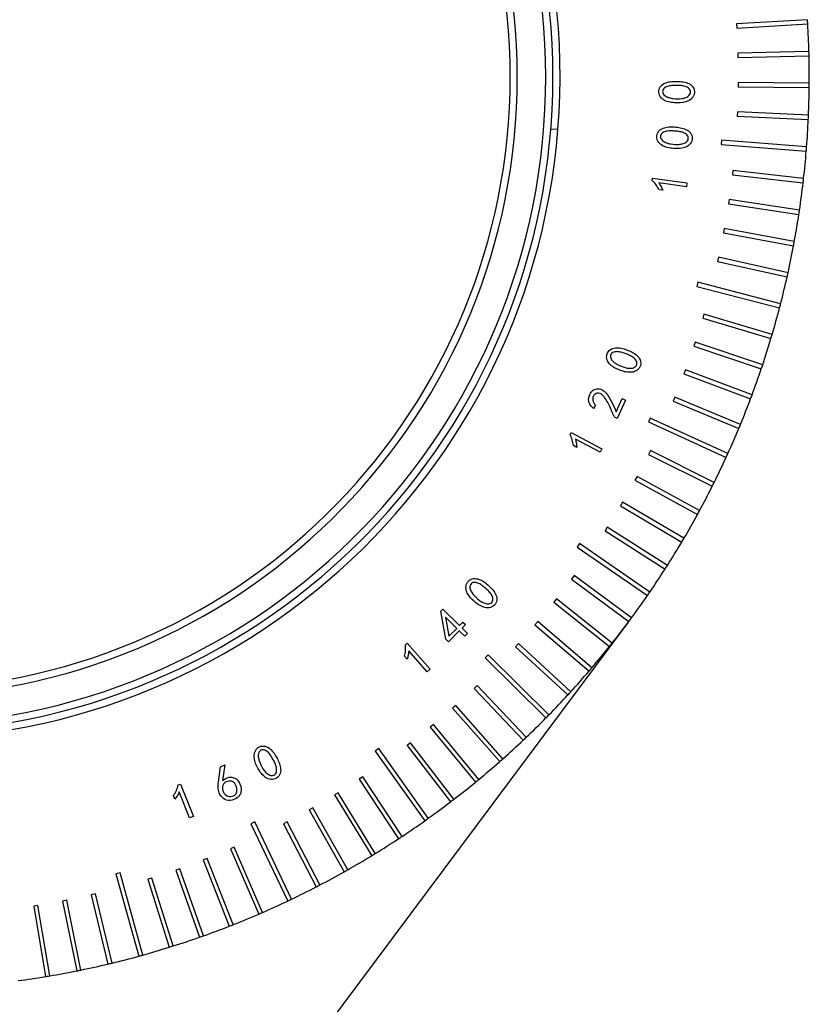
# Model space of a CAD drawing. Units: millimetres. Extents: x 12016 to 12313, y -7569 to -7359.
# Drawn here: x 12132 to 12167, y -7496 to -7453 of the extents above; entities that cross this region are included whole.
import ezdxf

# ---------------------------------------------------------------- set-up
doc = ezdxf.new("R2010")
doc.units = ezdxf.units.MM
doc.header["$LTSCALE"] = 10

msp = doc.modelspace()

# ---------------------------------------------------------------- linework, layer by layer
at = {"color": 7, "linetype": 'Continuous', "lineweight": 25}
for p, q in [((12166.79534, -7452.75273), (12163.67615, -7452.94134)), ((12163.67615, -7452.94134), (12163.68746, -7453.1285)), ((12163.68746, -7453.1285), (12166.80666, -7452.93989)), ((12166.85854, -7454.14749), (12163.73467, -7454.22713)), ((12163.73467, -7454.22713), (12163.73945, -7454.41457)), ((12163.73945, -7454.41457), (12166.86332, -7454.33493)), ((12163.74828, -7455.51418), (12163.74652, -7455.70167)), ((12166.87304, -7455.54361), (12163.74828, -7455.51418)), ((12163.74652, -7455.70167), (12166.87127, -7455.7311)), ((12163.71697, -7456.80091), (12163.70866, -7456.98823)), ((12166.83879, -7456.93938), (12163.71697, -7456.80091)), ((12163.70866, -7456.98823), (12166.83048, -7457.1267)), ((12163.01773, -7458.03631), (12163.00289, -7458.22322)), ((12166.75586, -7458.33311), (12163.01773, -7458.03631)), ((12163.00289, -7458.22322), (12166.74102, -7458.52002)), ((12163.51978, -7459.3672), (12163.49843, -7459.55348)), ((12166.62434, -7459.72309), (12163.51978, -7459.3672)), ((12159.97892, -7459.80421), (12159.99323, -7459.69864)), ((12159.99323, -7459.69864), (12161.50619, -7459.90703)), ((12163.49843, -7459.55348), (12166.60298, -7459.90937)), ((12161.48201, -7460.08296), (12160.26812, -7459.91577)), ((12160.44819, -7460.23636), (12160.28107, -7460.21321)), ((12161.50619, -7459.90703), (12161.48201, -7460.08296)), ((12163.35414, -7460.64361), (12163.3263, -7460.82903)), ((12166.44438, -7461.10764), (12163.35414, -7460.64361)), ((12163.3263, -7460.82903), (12166.41654, -7461.29306)), ((12163.14405, -7461.91347), (12163.10976, -7462.09781)), ((12166.21622, -7462.48506), (12163.14405, -7461.91347)), ((12163.10976, -7462.09781), (12166.18193, -7462.6694)), ((12162.88978, -7463.17522), (12162.84907, -7463.35825)), ((12165.94013, -7463.85368), (12162.88978, -7463.17522)), ((12162.84907, -7463.35825), (12165.89942, -7464.03671)), ((12161.98664, -7464.27043), (12161.93957, -7464.45192)), ((12161.93957, -7464.45192), (12165.56936, -7465.39333)), ((12165.61644, -7465.21184), (12161.98664, -7464.27043)), ((12162.24995, -7465.66827), (12162.19657, -7465.84802)), ((12162.19657, -7465.84802), (12165.19217, -7466.73761)), ((12165.24554, -7466.55786), (12162.24995, -7465.66827)), ((12161.86518, -7466.89654), (12161.80556, -7467.07431)), ((12161.80556, -7467.07431), (12164.76828, -7468.0679)), ((12164.8279, -7467.89013), (12161.86518, -7466.89654)), ((12161.43778, -7468.11062), (12161.37199, -7468.2862)), ((12161.37199, -7468.2862), (12164.29823, -7469.38259)), ((12164.36402, -7469.207), (12161.43778, -7468.11062)), ((12160.96826, -7469.30905), (12160.89639, -7469.48223)), ((12163.85446, -7470.50689), (12160.96826, -7469.30905)), ((12157.49369, -7469.66963), (12157.39945, -7469.81134)), ((12158.40372, -7469.95135), (12158.66861, -7469.37362)), ((12158.81288, -7469.43975), (12158.44126, -7470.25009)), ((12158.66861, -7469.37362), (12158.81288, -7469.43975)), ((12160.89639, -7469.48223), (12163.78258, -7470.68007)), ((12158.44126, -7470.25009), (12158.40916, -7470.23535)), ((12159.88866, -7470.23079), (12159.81079, -7470.40135)), ((12159.81079, -7470.40135), (12163.22197, -7471.95876)), ((12163.29984, -7471.7882), (12159.88866, -7470.23079)), ((12156.37909, -7470.95266), (12156.42902, -7470.85881)), ((12156.42902, -7470.85881), (12157.77419, -7471.57524)), ((12156.66972, -7471.51916), (12156.52086, -7471.44016)), ((12157.69096, -7471.73166), (12156.61186, -7471.1569)), ((12157.77419, -7471.57524), (12157.69096, -7471.73166)), ((12159.90524, -7471.65312), (12159.82146, -7471.82086)), ((12159.82146, -7471.82086), (12162.61707, -7473.21712)), ((12162.70085, -7473.04938), (12159.90524, -7471.65312)), ((12159.31303, -7472.79591), (12159.22345, -7472.96063)), ((12162.05821, -7474.28888), (12159.31303, -7472.79591)), ((12159.22345, -7472.96063), (12161.96862, -7474.45359)), ((12158.6813, -7473.91733), (12158.58602, -7474.07882)), ((12158.58602, -7474.07882), (12161.27742, -7475.66668)), ((12161.3727, -7475.50519), (12158.6813, -7473.91733)), ((12158.01081, -7475.01602), (12157.90996, -7475.17409)), ((12157.90996, -7475.17409), (12160.5443, -7476.85491)), ((12160.64516, -7476.69685), (12158.01081, -7475.01602)), ((12156.78756, -7475.73629), (12156.68125, -7475.89074)), ((12159.87647, -7477.86238), (12156.78756, -7475.73629)), ((12156.68125, -7475.89074), (12159.77016, -7478.01684)), ((12156.5569, -7477.13989), (12156.44526, -7477.29054)), ((12156.44526, -7477.29054), (12158.95594, -7479.15103)), ((12159.06758, -7479.00038), (12156.5569, -7477.13989)), ((12155.77524, -7478.16248), (12155.65842, -7478.30914)), ((12155.65842, -7478.30914), (12158.10264, -7480.25612)), ((12158.21946, -7480.10946), (12155.77524, -7478.16248)), ((12150.7017, -7478.70142), (12150.79545, -7478.60742)), ((12150.93005, -7479.93617), (12150.7017, -7478.70142)), ((12150.79545, -7478.60742), (12151.52743, -7479.33544)), ((12141.24904, -7502.88563), (12158.9349, -7479.17927)), ((12150.91477, -7478.96304), (12151.06036, -7479.80489)), ((12151.40897, -7479.45448), (12150.91477, -7478.96304)), ((12151.52743, -7479.33544), (12151.6767, -7479.18525)), ((12151.6767, -7479.18525), (12151.78323, -7479.29119)), ((12154.95837, -7479.15717), (12154.8365, -7479.29966)), ((12157.33315, -7481.18826), (12154.95837, -7479.15717)), ((12151.5155, -7479.56042), (12151.03658, -7480.04211)), ((12151.06036, -7479.80489), (12151.40897, -7479.45448)), ((12151.75328, -7479.797), (12151.5155, -7479.56042)), ((12151.78323, -7479.29119), (12151.63396, -7479.44138)), ((12151.63396, -7479.44138), (12151.87175, -7479.67796)), ((12151.87175, -7479.67796), (12151.75328, -7479.797)), ((12154.8365, -7479.29966), (12157.21128, -7481.33076)), ((12149.15086, -7480.17277), (12149.22993, -7480.10198)), ((12149.22993, -7480.10198), (12150.24437, -7481.23809)), ((12151.03658, -7480.04211), (12150.93005, -7479.93617)), ((12154.10729, -7480.12274), (12153.98052, -7480.26089)), ((12156.40974, -7482.23548), (12154.10729, -7480.12274)), ((12150.11248, -7481.35607), (12149.29856, -7480.44469)), ((12153.98052, -7480.26089), (12156.28297, -7482.37363)), ((12149.22787, -7480.80399), (12149.11598, -7480.67852)), ((12152.77754, -7480.61964), (12152.64603, -7480.75329)), ((12152.64603, -7480.75329), (12155.31882, -7483.38347)), ((12155.45033, -7483.24983), (12152.77754, -7480.61964)), ((12150.24437, -7481.23809), (12150.11248, -7481.35607)), ((12152.30665, -7481.96187), (12152.17056, -7482.09084)), ((12152.17056, -7482.09084), (12154.32002, -7484.35905)), ((12154.45612, -7484.23007), (12152.30665, -7481.96187)), ((12151.3593, -7482.83319), (12151.21879, -7482.95734)), ((12151.21879, -7482.95734), (12153.28778, -7485.29917)), ((12153.4283, -7485.17503), (12151.3593, -7482.83319)), ((12150.38212, -7483.67092), (12150.23735, -7483.79008)), ((12150.23735, -7483.79008), (12152.22336, -7486.2027)), ((12152.36812, -7486.08353), (12150.38212, -7483.67092)), ((12147.98046, -7484.73248), (12147.82774, -7484.84126)), ((12147.82774, -7484.84126), (12150.0032, -7487.89561)), ((12150.15592, -7487.78683), (12147.98046, -7484.73248)), ((12149.37629, -7484.47403), (12149.22746, -7484.58807)), ((12149.22746, -7484.58807), (12151.12806, -7487.06853)), ((12151.27689, -7486.95449), (12149.37629, -7484.47403)), ((12140.94689, -7486.19637), (12141.03679, -7485.52867)), ((12141.03679, -7485.52867), (12141.2218, -7485.44258)), ((12141.2218, -7485.44258), (12141.1313, -7486.13032)), ((12147.28365, -7485.97255), (12147.12723, -7486.07593)), ((12147.12723, -7486.07593), (12148.85017, -7488.68292)), ((12149.00659, -7488.57954), (12147.28365, -7485.97255)), ((12139.18351, -7486.32599), (12139.28247, -7486.28675)), ((12139.28247, -7486.28675), (12139.84568, -7487.70519)), ((12139.03871, -7486.94685), (12138.97639, -7486.79007)), ((12139.68073, -7487.77081), (12139.22896, -7486.63293)), ((12146.19939, -7486.66612), (12146.03945, -7486.76398)), ((12146.03945, -7486.76398), (12147.67036, -7489.42952)), ((12147.8303, -7489.33166), (12146.19939, -7486.66612)), ((12145.09158, -7487.32144), (12144.92833, -7487.41365)), ((12144.92833, -7487.41365), (12146.46521, -7490.13448)), ((12146.62847, -7490.04227), (12145.09158, -7487.32144)), ((12139.84568, -7487.70519), (12139.68073, -7487.77081)), ((12142.54208, -7487.94983), (12142.37279, -7488.03043)), ((12142.37279, -7488.03043), (12143.98481, -7491.41614)), ((12144.1541, -7491.33554), (12142.54208, -7487.94983)), ((12143.96158, -7487.93769), (12143.7952, -7488.02415)), ((12143.7952, -7488.02415), (12145.2362, -7490.79696)), ((12145.40257, -7490.7105), (12143.96158, -7487.93769)), ((12141.64052, -7489.05006), (12141.46852, -7489.1247)), ((12141.46852, -7489.1247), (12142.71258, -7491.99128)), ((12142.88458, -7491.91663), (12141.64052, -7489.05006)), ((12140.45229, -7489.54482), (12140.27779, -7489.61341)), ((12140.27779, -7489.61341), (12141.42105, -7492.52166)), ((12141.59555, -7492.45306), (12140.45229, -7489.54482)), ((12139.24751, -7489.99781), (12139.07073, -7490.06027)), ((12139.07073, -7490.06027), (12140.1118, -7493.00664)), ((12140.28859, -7492.94418), (12139.24751, -7489.99781)), ((12136.62762, -7490.17393), (12136.44691, -7490.22392)), ((12136.44691, -7490.22392), (12137.44652, -7493.83812)), ((12137.62724, -7493.78813), (12136.62762, -7490.17393)), ((12138.02767, -7490.40847), (12137.84881, -7490.46473)), ((12137.84881, -7490.46473), (12138.78642, -7493.44564)), ((12138.96528, -7493.38938), (12138.02767, -7490.40847)), ((12135.54871, -7491.10089), (12135.36636, -7491.14454)), ((12135.36636, -7491.14454), (12136.09375, -7494.18359)), ((12136.2761, -7494.13995), (12135.54871, -7491.10089)), ((12133.02749, -7491.6187), (12132.84254, -7491.64952)), ((12132.84254, -7491.64952), (12133.35616, -7494.73191)), ((12133.54111, -7494.70109), (12133.02749, -7491.6187)), ((12134.29262, -7491.3818), (12134.10885, -7491.41906)), ((12134.10885, -7491.41906), (12134.72974, -7494.48164)), ((12134.9135, -7494.44439), (12134.29262, -7491.3818))]:
    msp.add_line(p, q, dxfattribs=at)
at = {"color": 8, "linetype": 'Continuous', "lineweight": 25}
msp.add_line((12155.53384, -7457.53615), (12155.84536, -7457.56088), dxfattribs=at)
at = {"color": 7, "linetype": 'Continuous', "lineweight": 25}
for radius, start, end in [(29.0625, 355.460372, 175.460372), (28.75, 271.494842, 88.505158), (28.4375, 271.511273, 88.488727), (27.1875, 271.580774, 88.419226), (26.875, 271.59916, 88.40084), (40, 3.326085, 3.59466), (29.0625, 175.460372, 355.460372), (40, 1.59466, 3.326085), (40, 1.326085, 1.59466), (40, 359.59466, 1.326085), (40, 357.59466, 359.326085), (40, 359.326085, 359.59466), (40, 355.59466, 357.326085), (40, 357.326085, 357.59466), (40, 353.59466, 355.326085), (40, 355.326085, 355.460372), (40, 355.460372, 355.59466), (40, 353.326085, 353.59466), (40, 351.59466, 353.326085), (40, 351.326085, 351.59466), (40, 349.59466, 351.326085), (40, 347.59466, 349.326085), (40, 349.326085, 349.59466), (40, 345.59466, 347.326085), (40, 347.326085, 347.59466), (40, 343.59466, 345.326085), (40, 345.326085, 345.59466), (40, 341.59466, 343.326085), (40, 343.326085, 343.59466), (40, 341.326085, 341.59466), (40, 339.59466, 341.326085), (40, 339.326085, 339.59466), (40, 337.59466, 339.326085), (40, 337.326085, 337.59466), (40, 335.59466, 337.326085), (40, 335.326085, 335.59466), (40, 333.59466, 335.326085), (40, 331.59466, 333.326085), (40, 333.326085, 333.59466), (40, 329.59466, 331.326085), (40, 331.326085, 331.59466), (40, 327.59466, 329.326085), (40, 329.326085, 329.59466), (40, 325.59466, 327.326085), (40, 327.326085, 327.59466), (40, 325.326085, 325.59466), (40, 323.59466, 325.326085), (40, 321.59466, 323.326085), (40, 323.326085, 323.59466), (40, 321.326085, 321.59466), (40, 319.59466, 321.326085), (40, 317.59466, 319.326085), (40, 319.326085, 319.59466), (40, 317.326085, 317.59466), (40, 315.59466, 317.326085), (40, 313.59466, 315.326085), (40, 315.326085, 315.59466), (40, 311.59466, 313.326085), (40, 313.326085, 313.59466), (40, 309.59466, 311.326085), (40, 311.326085, 311.59466), (40, 309.326085, 309.59466), (40, 307.59466, 309.326085), (40, 307.326085, 307.59466), (40, 305.59466, 307.326085), (40, 303.59466, 305.326085), (40, 305.326085, 305.59466), (40, 301.59466, 303.326085), (40, 303.326085, 303.59466), (40, 299.59466, 301.326085), (40, 301.326085, 301.59466), (40, 299.326085, 299.59466), (40, 297.59466, 299.326085), (40, 295.59466, 297.326085), (40, 297.326085, 297.59466), (40, 295.326085, 295.59466), (40, 293.59466, 295.326085), (40, 291.59466, 293.326085), (40, 293.326085, 293.59466), (40, 289.59466, 291.326085), (40, 291.326085, 291.59466), (40, 287.59466, 289.326085), (40, 289.326085, 289.59466), (40, 285.59466, 287.326085), (40, 287.326085, 287.59466), (40, 283.59466, 285.326085), (40, 285.326085, 285.59466), (40, 281.59466, 283.326085), (40, 283.326085, 283.59466), (40, 277.59466, 279.326085), (40, 279.326085, 279.59466), (40, 279.59466, 281.326085), (40, 281.326085, 281.59466)]:
    msp.add_arc((12126.87404, -7455.26063), radius, start, end, dxfattribs=at)
for points, knots in [([(12160.9526, -7456.39697), (12160.86779, -7456.39201), (12160.78304, -7456.38228), (12160.61768, -7456.34309), (12160.53796, -7456.30933), (12160.39947, -7456.21077), (12160.33838, -7456.1467), (12160.27186, -7455.99017), (12160.26315, -7455.90115), (12160.30136, -7455.73546), (12160.35573, -7455.664), (12160.48815, -7455.55743), (12160.56609, -7455.51931), (12160.73, -7455.47441), (12160.81506, -7455.46508), (12160.98476, -7455.45591), (12161.06987, -7455.45716), (12161.15469, -7455.46225)], [0, 0, 0, 0, 0.125, 0.125, 0.25, 0.25, 0.375, 0.375, 0.5, 0.5, 0.625, 0.625, 0.75, 0.75, 0.875, 0.875, 1, 1, 1, 1]), ([(12161.15469, -7455.46225), (12161.2395, -7455.46734), (12161.32418, -7455.47711), (12161.48987, -7455.5149), (12161.57174, -7455.54245), (12161.71521, -7455.6336), (12161.77339, -7455.70041), (12161.84043, -7455.8566), (12161.84614, -7455.94639), (12161.80765, -7456.06798), (12161.78753, -7456.10584), (12161.74157, -7456.17733), (12161.71445, -7456.21055), (12161.61967, -7456.29583), (12161.53855, -7456.32828), (12161.29559, -7456.4054), (12161.12223, -7456.40688), (12160.9526, -7456.39697)], [0, 0, 0, 0, 0.125, 0.125, 0.25, 0.25, 0.375, 0.375, 0.5, 0.5, 0.5625, 0.5625, 0.625, 0.625, 0.75, 0.75, 1, 1, 1, 1]), ([(12161.19972, -7455.63931), (12161.13772, -7455.63488), (12161.0755, -7455.63491), (12160.95122, -7455.63648), (12160.88906, -7455.63832), (12160.76513, -7455.64796), (12160.70341, -7455.65921), (12160.58672, -7455.70216), (12160.52816, -7455.72961), (12160.44528, -7455.82234), (12160.42769, -7455.88931), (12160.45645, -7456.01035), (12160.50067, -7456.05989), (12160.60142, -7456.13278), (12160.66022, -7456.15593), (12160.77959, -7456.19064), (12160.84097, -7456.20158), (12160.9026, -7456.20955)], [0, 0, 0, 0, 0.125, 0.125, 0.25, 0.25, 0.375, 0.375, 0.5, 0.5, 0.625, 0.625, 0.75, 0.75, 0.875, 0.875, 1, 1, 1, 1]), ([(12160.9026, -7456.20955), (12161.02587, -7456.2255), (12161.15134, -7456.22886), (12161.33584, -7456.20196), (12161.3969, -7456.18815), (12161.51247, -7456.14236), (12161.56786, -7456.1099), (12161.62801, -7456.03855), (12161.64476, -7456.01166), (12161.66441, -7455.95271), (12161.66567, -7455.92059), (12161.647, -7455.8292), (12161.60598, -7455.77622), (12161.50315, -7455.70622), (12161.44354, -7455.68544), (12161.32336, -7455.65354), (12161.26172, -7455.64375), (12161.19972, -7455.63931)], [0, 0, 0, 0, 0.25, 0.25, 0.375, 0.375, 0.5, 0.5, 0.5625, 0.5625, 0.625, 0.625, 0.75, 0.75, 0.875, 0.875, 1, 1, 1, 1]), ([(12160.82946, -7458.39085), (12160.74524, -7458.38093), (12160.66125, -7458.36657), (12160.49918, -7458.31648), (12160.42162, -7458.27861), (12160.2897, -7458.17189), (12160.23318, -7458.10413), (12160.18999, -7457.98443), (12160.18319, -7457.94202), (12160.18058, -7457.85723), (12160.18447, -7457.81439), (12160.2209, -7457.69245), (12160.27927, -7457.62461), (12160.41745, -7457.52617), (12160.4975, -7457.49307), (12160.66349, -7457.45804), (12160.74881, -7457.45403), (12160.91844, -7457.4551), (12161.00315, -7457.46166), (12161.08734, -7457.47195)], [0, 0, 0, 0, 0.125, 0.125, 0.25, 0.25, 0.375, 0.375, 0.4375, 0.4375, 0.5, 0.5, 0.625, 0.625, 0.75, 0.75, 0.875, 0.875, 1, 1, 1, 1]), ([(12161.12187, -7457.65103), (12161.06037, -7457.64293), (12160.99834, -7457.63971), (12160.87446, -7457.63316), (12160.81242, -7457.63147), (12160.68837, -7457.63365), (12160.62622, -7457.64111), (12160.5073, -7457.67657), (12160.44756, -7457.70057), (12160.35884, -7457.78752), (12160.33762, -7457.85335), (12160.35895, -7457.97565), (12160.39962, -7458.02799), (12160.49577, -7458.1064), (12160.55295, -7458.13302), (12160.66969, -7458.17503), (12160.73025, -7458.18941), (12160.79118, -7458.20107)], [0, 0, 0, 0, 0.125, 0.125, 0.25, 0.25, 0.375, 0.375, 0.5, 0.5, 0.625, 0.625, 0.75, 0.75, 0.875, 0.875, 1, 1, 1, 1]), ([(12160.79118, -7458.20107), (12160.91302, -7458.22437), (12161.03781, -7458.23577), (12161.22322, -7458.21981), (12161.28495, -7458.2101), (12161.4028, -7458.1713), (12161.45992, -7458.14231), (12161.54572, -7458.05256), (12161.57431, -7457.99032), (12161.55515, -7457.86764), (12161.51789, -7457.81269), (12161.42035, -7457.73593), (12161.36201, -7457.71176), (12161.24412, -7457.67297), (12161.18337, -7457.65914), (12161.12187, -7457.65103)], [0, 0, 0, 0, 0.25, 0.25, 0.375, 0.375, 0.5, 0.5, 0.625, 0.625, 0.75, 0.75, 0.875, 0.875, 1, 1, 1, 1]), ([(12161.08734, -7457.47195), (12161.17152, -7457.48225), (12161.25531, -7457.49708), (12161.41821, -7457.54437), (12161.49808, -7457.57711), (12161.63516, -7457.67705), (12161.68944, -7457.7468), (12161.74661, -7457.90653), (12161.74693, -7457.99629), (12161.68609, -7458.15475), (12161.63268, -7458.2247), (12161.50055, -7458.33109), (12161.41742, -7458.35809), (12161.25287, -7458.39932), (12161.16795, -7458.40881), (12160.99835, -7458.40808), (12160.91369, -7458.40077), (12160.82946, -7458.39085)], [0, 0, 0, 0, 0.125, 0.125, 0.25, 0.25, 0.375, 0.375, 0.5, 0.5, 0.625, 0.625, 0.75, 0.75, 0.875, 0.875, 1, 1, 1, 1]), ([(12160.28107, -7460.21321), (12160.24227, -7460.13732), (12160.19924, -7460.06347), (12160.0985, -7459.92598), (12160.04058, -7459.86305), (12159.97892, -7459.80421)], [0, 0, 0, 0, 0.5, 0.5, 1, 1, 1, 1]), ([(12160.26812, -7459.91577), (12160.3042, -7459.96552), (12160.338, -7460.01687), (12160.39748, -7460.12442), (12160.42336, -7460.18015), (12160.44819, -7460.23636)], [0, 0, 0, 0, 0.5, 0.5, 1, 1, 1, 1]), ([(12158.47232, -7468.08879), (12158.39495, -7468.05498), (12158.31912, -7468.01706), (12158.17826, -7467.9239), (12158.11563, -7467.86494), (12158.02032, -7467.72543), (12157.98568, -7467.64467), (12157.97734, -7467.47592), (12157.99938, -7467.38969), (12158.09264, -7467.24881), (12158.16725, -7467.2004), (12158.32726, -7467.14631), (12158.41303, -7467.13812), (12158.58138, -7467.15152), (12158.6639, -7467.17234), (12158.82525, -7467.22222), (12158.90436, -7467.25218), (12158.98163, -7467.28626)], [0, 0, 0, 0, 0.125, 0.125, 0.25, 0.25, 0.375, 0.375, 0.5, 0.5, 0.625, 0.625, 0.75, 0.75, 0.875, 0.875, 1, 1, 1, 1]), ([(12158.96308, -7467.46711), (12158.90674, -7467.4418), (12158.84847, -7467.42108), (12158.73232, -7467.37906), (12158.67358, -7467.3598), (12158.55473, -7467.32623), (12158.4933, -7467.3153), (12158.36971, -7467.31566), (12158.30594, -7467.32134), (12158.19632, -7467.37867), (12158.15704, -7467.43533), (12158.14245, -7467.55803), (12158.16651, -7467.61955), (12158.23589, -7467.72178), (12158.28258, -7467.7637), (12158.38188, -7467.83716), (12158.43542, -7467.86834), (12158.4902, -7467.89688)], [0, 0, 0, 0, 0.125, 0.125, 0.25, 0.25, 0.375, 0.375, 0.5, 0.5, 0.625, 0.625, 0.75, 0.75, 0.875, 0.875, 1, 1, 1, 1]), ([(12158.98163, -7467.28626), (12159.05889, -7467.32033), (12159.13468, -7467.35824), (12159.27623, -7467.45031), (12159.34279, -7467.50442), (12159.44577, -7467.63837), (12159.47683, -7467.7208), (12159.4859, -7467.88944), (12159.46071, -7467.97544), (12159.35657, -7468.10846), (12159.28597, -7468.16037), (12159.12947, -7468.22383), (12159.04243, -7468.2255), (12158.87369, -7468.21784), (12158.79006, -7468.20248), (12158.62838, -7468.15374), (12158.5497, -7468.12259), (12158.47232, -7468.08879)], [0, 0, 0, 0, 0.125, 0.125, 0.25, 0.25, 0.375, 0.375, 0.5, 0.5, 0.625, 0.625, 0.75, 0.75, 0.875, 0.875, 1, 1, 1, 1]), ([(12158.4902, -7467.89688), (12158.59975, -7467.95395), (12158.71541, -7468.00072), (12158.89678, -7468.03859), (12158.9585, -7468.04646), (12159.08199, -7468.04379), (12159.14469, -7468.03205), (12159.22543, -7467.98661), (12159.25048, -7467.96734), (12159.28863, -7467.91876), (12159.3013, -7467.88945), (12159.31434, -7467.79769), (12159.29424, -7467.73469), (12159.224, -7467.63307), (12159.1749, -7467.59347), (12159.07335, -7467.52305), (12159.01942, -7467.49242), (12158.96308, -7467.46711)], [0, 0, 0, 0, 0.25, 0.25, 0.375, 0.375, 0.5, 0.5, 0.5625, 0.5625, 0.625, 0.625, 0.75, 0.75, 0.875, 0.875, 1, 1, 1, 1]), ([(12157.39945, -7469.81134), (12157.32429, -7469.73676), (12157.25271, -7469.65442), (12157.19814, -7469.50519), (12157.18928, -7469.45204), (12157.19142, -7469.34613), (12157.20388, -7469.29392), (12157.22249, -7469.24431)], [0, 0, 0, 0, 0.5, 0.5, 0.75, 0.75, 1, 1, 1, 1]), ([(12157.22249, -7469.24431), (12157.24881, -7469.17087), (12157.28495, -7469.09902), (12157.37114, -7469.01984), (12157.40314, -7468.99675), (12157.47298, -7468.96194), (12157.51132, -7468.95185), (12157.62741, -7468.93705), (12157.70686, -7468.95277), (12157.84801, -7469.01947), (12157.90849, -7469.0712), (12158.06098, -7469.24871), (12158.13273, -7469.38934), (12158.2735, -7469.66778), (12158.33875, -7469.80952), (12158.40372, -7469.95135)], [0, 0, 0, 0, 0.125, 0.125, 0.1875, 0.1875, 0.25, 0.25, 0.375, 0.375, 0.5, 0.5, 0.75, 0.75, 1, 1, 1, 1]), ([(12158.40916, -7470.23535), (12158.37091, -7470.21317), (12158.33579, -7470.18516), (12158.28182, -7470.11515), (12158.26231, -7470.07489), (12158.21764, -7469.95009), (12158.18452, -7469.86816), (12158.10962, -7469.70808), (12158.06972, -7469.62921), (12157.98638, -7469.47337), (12157.9421, -7469.39661), (12157.86424, -7469.28932), (12157.83529, -7469.25566), (12157.77033, -7469.1957), (12157.73441, -7469.16861), (12157.65261, -7469.13485), (12157.60699, -7469.12856), (12157.51993, -7469.14452), (12157.47841, -7469.16457), (12157.41358, -7469.22486), (12157.3925, -7469.26571), (12157.36941, -7469.35107), (12157.36726, -7469.39601), (12157.37775, -7469.48382), (12157.3907, -7469.52691), (12157.43346, -7469.60438), (12157.46307, -7469.63772), (12157.49369, -7469.66963)], [0, 0, 0, 0, 0.0625, 0.0625, 0.125, 0.125, 0.25, 0.25, 0.375, 0.375, 0.5, 0.5, 0.5625, 0.5625, 0.625, 0.625, 0.6875, 0.6875, 0.75, 0.75, 0.8125, 0.8125, 0.875, 0.875, 0.9375, 0.9375, 1, 1, 1, 1]), ([(12156.52086, -7471.44016), (12156.51123, -7471.35558), (12156.49618, -7471.27158), (12156.44922, -7471.10794), (12156.41737, -7471.0287), (12156.37909, -7470.95266)], [0, 0, 0, 0, 0.5, 0.5, 1, 1, 1, 1]), ([(12156.61186, -7471.1569), (12156.62849, -7471.21591), (12156.64275, -7471.27559), (12156.66103, -7471.39685), (12156.66578, -7471.45799), (12156.66972, -7471.51916)], [0, 0, 0, 0, 0.5, 0.5, 1, 1, 1, 1]), ([(12152.10187, -7478.20762), (12152.04071, -7478.14939), (12151.98246, -7478.08774), (12151.88312, -7477.9511), (12151.84443, -7477.87436), (12151.80341, -7477.71042), (12151.79866, -7477.6227), (12151.83582, -7477.50158), (12151.85592, -7477.46381), (12151.90452, -7477.39472), (12151.93312, -7477.36287), (12152.03546, -7477.28802), (12152.12217, -7477.26822), (12152.29102, -7477.2733), (12152.3745, -7477.29452), (12152.52762, -7477.36585), (12152.59803, -7477.41358), (12152.73224, -7477.51615), (12152.79614, -7477.57158), (12152.85698, -7477.63015)], [0, 0, 0, 0, 0.125, 0.125, 0.25, 0.25, 0.375, 0.375, 0.4375, 0.4375, 0.5, 0.5, 0.625, 0.625, 0.75, 0.75, 0.875, 0.875, 1, 1, 1, 1]), ([(12152.77716, -7477.79337), (12152.73306, -7477.75011), (12152.68592, -7477.71009), (12152.59105, -7477.63095), (12152.5426, -7477.59258), (12152.44245, -7477.52023), (12152.3885, -7477.48899), (12152.27254, -7477.44624), (12152.2107, -7477.42985), (12152.08797, -7477.44546), (12152.03205, -7477.48544), (12151.97499, -7477.59513), (12151.97697, -7477.66128), (12152.00605, -7477.78139), (12152.03568, -7477.83685), (12152.10373, -7477.93997), (12152.14326, -7477.98774), (12152.18487, -7478.0334)], [0, 0, 0, 0, 0.125, 0.125, 0.25, 0.25, 0.375, 0.375, 0.5, 0.5, 0.625, 0.625, 0.75, 0.75, 0.875, 0.875, 1, 1, 1, 1]), ([(12152.85698, -7477.63015), (12152.91782, -7477.68873), (12152.97576, -7477.75059), (12153.07659, -7477.8861), (12153.121, -7477.95963), (12153.17073, -7478.12109), (12153.17163, -7478.20918), (12153.12185, -7478.3706), (12153.06861, -7478.44276), (12152.92497, -7478.53171), (12152.84073, -7478.55588), (12152.67189, -7478.56173), (12152.58959, -7478.53318), (12152.43403, -7478.46739), (12152.3604, -7478.42466), (12152.22619, -7478.32212), (12152.16303, -7478.26585), (12152.10187, -7478.20762)], [0, 0, 0, 0, 0.125, 0.125, 0.25, 0.25, 0.375, 0.375, 0.5, 0.5, 0.625, 0.625, 0.75, 0.75, 0.875, 0.875, 1, 1, 1, 1]), ([(12152.18487, -7478.0334), (12152.26808, -7478.12471), (12152.36022, -7478.20892), (12152.51767, -7478.30669), (12152.57279, -7478.33553), (12152.6898, -7478.37525), (12152.75257, -7478.38643), (12152.87459, -7478.36655), (12152.9344, -7478.33394), (12152.99279, -7478.22495), (12152.99597, -7478.15883), (12152.96447, -7478.0393), (12152.93213, -7477.9853), (12152.86136, -7477.88393), (12152.82126, -7477.83664), (12152.77716, -7477.79337)], [0, 0, 0, 0, 0.25, 0.25, 0.375, 0.375, 0.5, 0.5, 0.625, 0.625, 0.75, 0.75, 0.875, 0.875, 1, 1, 1, 1]), ([(12149.11598, -7480.67852), (12149.13555, -7480.59584), (12149.15029, -7480.51194), (12149.1625, -7480.34244), (12149.15991, -7480.25726), (12149.15086, -7480.17277)], [0, 0, 0, 0, 0.5, 0.5, 1, 1, 1, 1]), ([(12149.29856, -7480.44469), (12149.29366, -7480.50569), (12149.28614, -7480.56645), (12149.26168, -7480.68637), (12149.24528, -7480.74533), (12149.22787, -7480.80399)], [0, 0, 0, 0, 0.5, 0.5, 1, 1, 1, 1]), ([(12142.63133, -7485.49723), (12142.59388, -7485.42082), (12142.56038, -7485.34215), (12142.51364, -7485.17851), (12142.50342, -7485.09237), (12142.52215, -7484.92306), (12142.54801, -7484.83844), (12142.62563, -7484.73702), (12142.65758, -7484.7081), (12142.7279, -7484.66014), (12142.76595, -7484.63993), (12142.88848, -7484.60388), (12142.97734, -7484.61629), (12143.13583, -7484.67847), (12143.20691, -7484.72852), (12143.32728, -7484.84892), (12143.3769, -7484.91885), (12143.46873, -7485.06219), (12143.50935, -7485.13717), (12143.54661, -7485.21368)], [0, 0, 0, 0, 0.125, 0.125, 0.25, 0.25, 0.375, 0.375, 0.4375, 0.4375, 0.5, 0.5, 0.625, 0.625, 0.75, 0.75, 0.875, 0.875, 1, 1, 1, 1]), ([(12143.41394, -7485.34023), (12143.38729, -7485.28396), (12143.35638, -7485.22985), (12143.29423, -7485.12198), (12143.26204, -7485.06867), (12143.19249, -7484.96539), (12143.15256, -7484.91688), (12143.05787, -7484.83597), (12143.00476, -7484.79966), (12142.88331, -7484.77142), (12142.81614, -7484.78963), (12142.72466, -7484.87418), (12142.70343, -7484.93721), (12142.68905, -7485.06094), (12142.6975, -7485.12371), (12142.72654, -7485.24479), (12142.74725, -7485.30367), (12142.77056, -7485.36139)], [0, 0, 0, 0, 0.125, 0.125, 0.25, 0.25, 0.375, 0.375, 0.5, 0.5, 0.625, 0.625, 0.75, 0.75, 0.875, 0.875, 1, 1, 1, 1]), ([(12143.54661, -7485.21368), (12143.58388, -7485.29019), (12143.61717, -7485.36886), (12143.66555, -7485.53206), (12143.68176, -7485.6171), (12143.67234, -7485.7871), (12143.64328, -7485.87105), (12143.53955, -7486.00609), (12143.46414, -7486.05562), (12143.33899, -7486.08109), (12143.29607, -7486.08267), (12143.21113, -7486.07728), (12143.16874, -7486.07036), (12143.04767, -7486.02978), (12142.97938, -7485.97482), (12142.79286, -7485.80051), (12142.70624, -7485.65005), (12142.63133, -7485.49723)], [0, 0, 0, 0, 0.125, 0.125, 0.25, 0.25, 0.375, 0.375, 0.5, 0.5, 0.5625, 0.5625, 0.625, 0.625, 0.75, 0.75, 1, 1, 1, 1]), ([(12142.77056, -7485.36139), (12142.81719, -7485.47684), (12142.87541, -7485.58832), (12142.99016, -7485.73567), (12143.03215, -7485.78223), (12143.12904, -7485.86044), (12143.18469, -7485.89243), (12143.30693, -7485.9164), (12143.37463, -7485.90592), (12143.46818, -7485.82366), (12143.49377, -7485.76193), (12143.50526, -7485.63792), (12143.49405, -7485.57557), (12143.46205, -7485.45516), (12143.4406, -7485.39649), (12143.41394, -7485.34023)], [0, 0, 0, 0, 0.25, 0.25, 0.375, 0.375, 0.5, 0.5, 0.625, 0.625, 0.75, 0.75, 0.875, 0.875, 1, 1, 1, 1]), ([(12141.1313, -7486.13032), (12141.2148, -7486.06362), (12141.30818, -7486.00286), (12141.46695, -7485.98007), (12141.52111, -7485.98606), (12141.62535, -7486.00943), (12141.6767, -7486.02791), (12141.80658, -7486.12187), (12141.86819, -7486.21545), (12141.94238, -7486.41587), (12141.95619, -7486.52643), (12141.92039, -7486.68271), (12141.90249, -7486.7341), (12141.84363, -7486.82334), (12141.80462, -7486.86111), (12141.67396, -7486.95393), (12141.572, -7486.99742), (12141.35924, -7487.01768), (12141.24757, -7486.99049), (12141.08185, -7486.85547), (12141.02119, -7486.76377), (12140.97947, -7486.66532)], [0, 0, 0, 0, 0.125, 0.125, 0.1875, 0.1875, 0.25, 0.25, 0.375, 0.375, 0.5, 0.5, 0.5625, 0.5625, 0.625, 0.625, 0.75, 0.75, 0.875, 0.875, 1, 1, 1, 1]), ([(12141.54048, -7486.16441), (12141.49948, -7486.15035), (12141.455, -7486.1484), (12141.36887, -7486.15795), (12141.32686, -7486.17104), (12141.24942, -7486.20989), (12141.21338, -7486.23543), (12141.15636, -7486.30067), (12141.13792, -7486.34173), (12141.11577, -7486.46972), (12141.13273, -7486.55945), (12141.20826, -7486.71549), (12141.27101, -7486.78382), (12141.35196, -7486.81477)], [0, 0, 0, 0, 0.125, 0.125, 0.25, 0.25, 0.375, 0.375, 0.5, 0.5, 0.75, 0.75, 1, 1, 1, 1]), ([(12141.35196, -7486.81477), (12141.43291, -7486.84573), (12141.52564, -7486.83676), (12141.64366, -7486.78238), (12141.67889, -7486.75502), (12141.73085, -7486.68565), (12141.74802, -7486.64458), (12141.77087, -7486.51659), (12141.74801, -7486.42859), (12141.69465, -7486.3101), (12141.6729, -7486.27212), (12141.61715, -7486.2058), (12141.58149, -7486.17846), (12141.54048, -7486.16441)], [0, 0, 0, 0, 0.25, 0.25, 0.375, 0.375, 0.5, 0.5, 0.75, 0.75, 0.875, 0.875, 1, 1, 1, 1]), ([(12138.97639, -7486.79007), (12139.02329, -7486.71896), (12139.06654, -7486.64528), (12139.13627, -7486.48984), (12139.16297, -7486.40867), (12139.18351, -7486.32599)], [0, 0, 0, 0, 0.5, 0.5, 1, 1, 1, 1]), ([(12140.97947, -7486.66532), (12140.95233, -7486.59077), (12140.93172, -7486.51297), (12140.93175, -7486.35437), (12140.93889, -7486.27526), (12140.94689, -7486.19637)], [0, 0, 0, 0, 0.5, 0.5, 1, 1, 1, 1]), ([(12139.22896, -7486.63293), (12139.20356, -7486.68879), (12139.17543, -7486.74332), (12139.11112, -7486.84782), (12139.07544, -7486.89772), (12139.03871, -7486.94685)], [0, 0, 0, 0, 0.5, 0.5, 1, 1, 1, 1])]:
    msp.add_open_spline(points, degree=3, knots=knots, dxfattribs=at)

doc.saveas('drawing.dxf')
